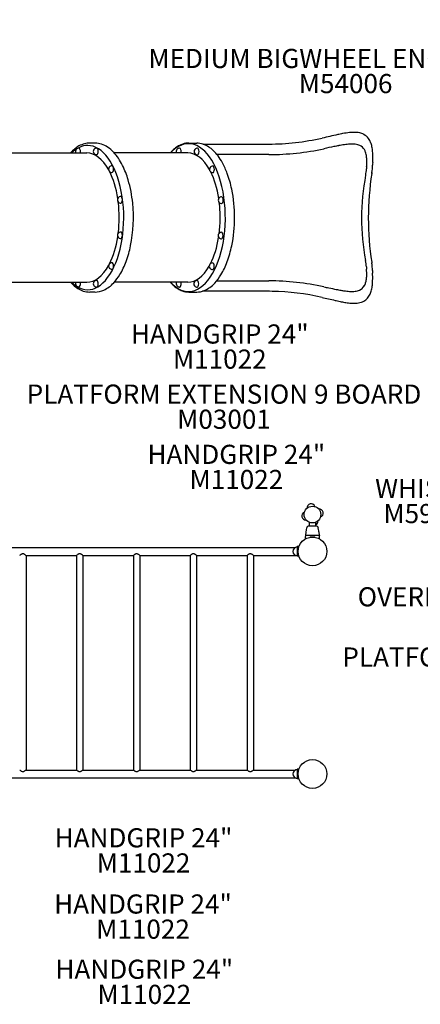
# Model space of a CAD drawing. Units: inches. Extents: x 39 to 604, y -96 to 468.
# Drawn here: x 309 to 393, y -69 to 137 of the extents above; entities that cross this region are included whole.
import ezdxf

# ---------------------------------------------------------------- set-up
doc = ezdxf.new("R2010")
doc.units = ezdxf.units.IN
doc.header["$LTSCALE"] = 12
doc.header["$MEASUREMENT"] = 0
for name, color, linetype in [('1', 7, 'Continuous'), ('20', 7, 'Continuous'), ('33', 20, 'Continuous'), ('6070', 7, 'Continuous'), ('8', 7, 'Continuous')]:
    doc.layers.add(name, color=color, linetype=linetype)
doc.styles.add('NORMAL', font='simplex')
doc.styles.get("Standard").update_dxf_attribs({"font": 'romans.shx'})
doc.dimstyles.get("Standard").update_dxf_attribs({"dimscale": 60, "dimtxt": 0.0833, "dimasz": 0.0833, "dimexe": 0.0833, "dimexo": 0.04, "dimgap": 0.09, "dimtad": 0, "dimtih": 1, "dimtoh": 1, "dimdec": 4, "dimzin": 1, "dimdsep": 46, "dimlunit": 4, "dimtxsty": 'Standard', "dimcen": 0.09, "dimclrt": 150, "dimadec": 4, "dimazin": 0, "dimtfac": 1, "dimtdec": 0, "dimtofl": 0, "dimtmove": 0, "dimatfit": 3, "dimfxl": 1, "dimtolj": 1, "dimtzin": 0, "dimarcsym": 0})

# ---------------------------------------------------------------- blocks, each defined once
blk = doc.blocks.new('*D68')
at = {"layer": '33', "color": 0, "lineweight": -2, "transparency": 16777216}
for p, q in [((83.84, 52.7), (83.84, 468.32)), ((568.63, 280.13), (568.63, 468.32)), ((88.83, 463.32), (298.17, 463.32)), ((563.63, 463.32), (346.47, 463.32))]:
    blk.add_line(p, q, dxfattribs=at)
at = {"layer": '33', "color": 0, "transparency": 16777216}
for points in [[(88.83, 464.16), (88.83, 462.49), (83.84, 463.32)], [(563.63, 464.16), (563.63, 462.49), (568.63, 463.32)]]:
    blk.add_solid(points, dxfattribs=at)
at = {"layer": '33', "color": 150, "transparency": 16777216, "insert": (322.32, 463.32), "char_height": 7.5, "attachment_point": 5}
blk.add_mtext('\\A1;40\'-5"', dxfattribs=at)

msp = doc.modelspace()

# ---------------------------------------------------------------- linework, layer by layer
at = {"layer": '1'}
for p, q in [((324.7, 110.99), (323.6, 110.99)), ((344.33, 110.99), (345.96, 110.99)), ((296.18, 108.92), (323.02, 108.92)), ((344.11, 108.92), (328.73, 108.92)), ((382.75, 107.66), (382.75, 108.11)), ((382.72, 82.62), (382.72, 83.11)), ((296.18, 81.92), (323.02, 81.92)), ((344.11, 81.92), (328.73, 81.92)), ((324.7, 79.86), (323.6, 79.86)), ((344.33, 79.86), (345.96, 79.86)), ((371.06, 30.92), (369.23, 30.92)), ((369.48, 31.75), (369.48, 30.92)), ((369.48, 31.75), (369.49, 31.75)), ((370.79, 31.75), (370.8, 31.75)), ((370.8, 31.75), (370.8, 30.92)), ((371.58, 29.02), (368.7, 29.02)), ((369.64, 28.63), (369.64, 28.66)), ((369.67, 28.69), (370.61, 28.69)), ((370.64, 28.66), (370.64, 28.63)), ((300.19, 26.5), (366.59, 26.5)), ((310.29, 24.84), (320.85, 24.84)), ((310.29, 24.84), (310.29, -20)), ((320.85, 24.84), (320.85, -20)), ((322.17, 24.84), (322.17, -20)), ((322.17, 24.84), (332.73, 24.84)), ((332.73, 24.84), (332.73, -20)), ((334.05, 24.84), (334.05, -20)), ((334.05, 24.84), (344.61, 24.84)), ((344.61, 24.84), (344.61, -20)), ((345.93, 24.84), (345.93, -20)), ((345.93, 24.84), (356.49, 24.84)), ((356.49, 24.84), (356.49, -20)), ((357.81, 24.84), (357.81, -20)), ((357.81, 24.84), (366.59, 24.84)), ((366.3, 26.3), (366.3, 26.3)), ((366.3, 25.05), (366.3, 25.04)), ((366.95, 26.67), (366.95, 24.67)), ((367.14, 26.67), (366.95, 26.67)), ((367.14, 24.67), (367.14, 26.67)), ((367.14, 24.67), (366.95, 24.67)), ((310.29, -20), (320.85, -20)), ((322.17, -20), (332.73, -20)), ((334.05, -20), (344.61, -20)), ((345.93, -20), (356.49, -20)), ((357.81, -20), (366.59, -20)), ((366.3, -20.2), (366.3, -20.2)), ((366.95, -19.83), (366.95, -21.83)), ((367.14, -19.83), (366.95, -19.83)), ((367.14, -21.83), (367.14, -19.83)), ((300.19, -21.66), (366.59, -21.66)), ((366.3, -21.45), (366.3, -21.46)), ((367.14, -21.83), (366.95, -21.83))]:
    msp.add_line(p, q, dxfattribs=at)
msp.add_circle((370.14, 33.37), 1.75, dxfattribs=at)
msp.add_circle((370.14, 33.37), 1.75, dxfattribs=at)
for centre, radius, start, end in [((379.84, 95.12), 18.17, 96.1429, 100.7674), ((378.89, 103.71), 9.52, 90.5623, 95.993), ((378.84, 106.72), 6.51, 84.855, 90.4435), ((379, 108.56), 4.67, 77.412, 84.7733), ((360.64, 164.23), 53.46, 270.3756, 282.4649), ((441.92, -191.09), 311.03, 102.3448, 102.9575), ((383.44, 75.46), 38.15, 100.5759, 102.1441), ((379.25, 109.69), 3.51, 61.7601, 77.286), ((379.57, 110.29), 2.82, 35.925, 61.6857), ((378.94, 109.83), 3.6, 21.4084, 36.0588), ((377.35, 109.2), 5.32, 11.0921, 21.5019), ((325.39, 103.74), 7.79, 128.8862, 138.2489), ((324.35, 105.01), 6.15, 119.1349, 128.8247), ((321.33, 109.25), 0.688, 144.5082, 208.1926), ((321.33, 109.25), 0.688, 90, 141.6868), ((323.77, 106.05), 4.96, 104.5376, 119.1419), ((323.61, 106.62), 4.37, 90.143, 104.3757), ((325.03, 109.25), 0.688, 144.5082, 215.4918), ((325.03, 109.25), 0.688, 90, 141.6868), ((324.64, 106.24), 4.75, 55.3541, 89.195), ((323.45, 104.32), 7, 42.5294, 56.3112), ((321.4, 102.34), 9.86, 33.6833, 42.9322), ((346.89, 103.24), 8.61, 137.606, 138.7088), ((346.14, 103.96), 7.57, 129.4192, 137.8045), ((345.09, 105.25), 5.91, 119.5661, 129.4957), ((342.37, 109.25), 0.688, 144.5082, 208.2255), ((342.37, 109.25), 0.688, 90, 141.6868), ((344.56, 106.19), 4.82, 108.1963, 119.5825), ((344.34, 106.87), 4.12, 90.1602, 108.2821), ((346.1, 109.23), 0.688, 144.5082, 215.4918), ((346.11, 109.23), 0.688, 90, 141.6868), ((345.89, 106.41), 4.57, 55.2762, 89.1669), ((358.37, 3317.69), 3206.92, 269.8009, 270.04678), ((344.89, 104.74), 6.52, 46.24, 56.4525), ((343.33, 103.07), 8.8, 36.4817, 46.4096), ((360.81, 165.35), 56.77, 270.2462, 281.9362), ((431.18, -162.1), 278.16, 101.73, 102.1686), ((386.6, 52.23), 59.24, 100.6646, 101.6535), ((380.65, 83.9), 27.02, 98.1522, 100.709), ((378.76, 97.13), 13.66, 93.5035, 98.1437), ((378.38, 102.73), 8.04, 88.941, 93.2613), ((378.42, 105.43), 5.34, 82.8624, 88.8678), ((378.6, 106.93), 3.83, 74.9975, 82.7223), ((378.86, 107.93), 2.8, 65.18, 74.8892), ((379.14, 108.52), 2.15, 30.6081, 65.1968), ((378.51, 108.14), 2.88, 18.9381, 30.7488), ((377.59, 107.81), 3.86, 12.1659, 19.1281), ((374.37, 108.58), 8.36, 4.2438, 11.2897), ((369.81, 108.19), 12.94, 359.6561, 4.4912), ((325.03, 109.25), 0.688, 218.3132, 269.6145), ((318.59, 100.42), 13.26, 26.3421, 33.8589), ((346.11, 109.23), 0.688, 218.3132, 270), ((350.31, -3583.82), 3692.41, 89.83335, 90.00202), ((340.82, 101.16), 11.96, 28.6155, 36.6762), ((375.66, 107.4), 5.83, 3.8153, 12.105), ((371.88, 107.11), 9.62, 358.5561, 4.017), ((362.85, 107.66), 19.9, 357.8478, 0.0034), ((328.24, 105.54), 0.688, 144.5082, 215.4918), ((328.24, 105.54), 0.688, 90, 141.6868), ((328.24, 105.54), 0.688, 218.3132, 270), ((313.93, 98.12), 18.45, 16.337, 26.3096), ((349.3, 105.5), 0.688, 144.5082, 215.4918), ((349.31, 105.5), 0.688, 90, 141.6868), ((349.31, 105.5), 0.688, 218.3132, 270), ((336.63, 98.87), 16.73, 20.1377, 28.6342), ((371.01, 106.28), 10.44, 349.0185, 356.2402), ((492.21, 98.22), 111.03, 175.9294, 176.1913), ((367.55, 107.15), 13.95, 355.6804, 358.8641), ((369.6, 106.82), 13.12, 351.2828, 358.0439), ((601.37, 98.71), 218.8, 177.8514, 177.9934), ((306.68, 95.96), 26.02, 5.4167, 16.4256), ((331.09, 96.83), 22.64, 11.4727, 20.1565), ((427.01, 95.32), 46.63, 168.9066, 190.9723), ((442.08, 95.3), 60.27, 171.0752, 188.8037), ((444.57, 95.23), 62.74, 171.2474, 171.3678), ((370.2, 106.58), 12.49, 351.0795, 351.3193), ((370.71, 106.67), 12, 350.9501, 351.1957), ((323.87, 95.42), 30, 348.6365, 11.3642), ((330.09, 99.13), 0.688, 144.5082, 215.4918), ((330.09, 99.13), 0.688, 90, 141.6868), ((351.14, 99.07), 0.688, 144.5082, 215.4918), ((351.14, 99.07), 0.688, 90, 141.6868), ((330.09, 99.13), 0.688, 218.3132, 270), ((302.9, 95.44), 29.83, 348.6302, 5.7263), ((351.14, 99.07), 0.688, 218.3132, 270), ((330.09, 91.72), 0.688, 144.5082, 215.4918), ((330.09, 91.72), 0.688, 90, 141.6868), ((330.09, 91.72), 0.688, 218.3132, 270), ((351.13, 91.66), 0.688, 144.5082, 215.4918), ((351.13, 91.66), 0.688, 90, 141.6868), ((351.13, 91.66), 0.688, 218.3132, 270), ((309.63, 94.16), 22.99, 339.9265, 348.4371), ((330.63, 94.15), 23.11, 339.9305, 348.437), ((371.12, 84.49), 10.31, 3.6093, 10.9119), ((328.24, 85.3), 0.688, 144.5082, 215.4918), ((328.24, 85.3), 0.688, 90, 141.6868), ((328.24, 85.3), 0.688, 218.3132, 270), ((315.97, 91.84), 16.23, 329.1312, 339.9296), ((349.26, 85.26), 0.688, 144.5082, 215.4918), ((349.26, 85.26), 0.688, 90, 141.6868), ((349.26, 85.26), 0.688, 218.3132, 270), ((337.09, 91.79), 16.24, 329.1379, 339.9327), ((493.69, 92.39), 112.52, 183.6964, 183.9543), ((368.49, 83.66), 12.99, 358.4383, 4.3102), ((442.99, 95.2), 61.16, 188.5847, 188.7071), ((370.2, 84.16), 12.46, 8.6229, 8.8095), ((370.72, 84.08), 11.97, 8.7477, 8.9382), ((369.74, 83.95), 12.96, 1.8055, 8.6923), ((600.2, 91.53), 217.63, 181.8888, 182.0313), ((320.87, 88.94), 10.53, 317.3138, 329.0337), ((342.07, 88.83), 10.44, 317.3175, 329.0489), ((376.86, 83.12), 4.58, 343.3724, 351.3986), ((374.18, 83.52), 7.3, 351.489, 358.3393), ((369.89, 82.56), 12.83, 354.4106, 0.2303), ((363.34, 83.12), 19.38, 0.0134, 2.0599), ((325.58, 87.29), 8.05, 221.8281, 227.5687), ((324.62, 86.22), 6.61, 227.379, 237.9026), ((321.33, 81.6), 0.688, 151.8095, 215.4918), ((321.33, 81.6), 0.688, 218.3132, 270), ((323.85, 84.98), 5.16, 237.8639, 252.0824), ((325.03, 81.6), 0.688, 144.5082, 215.4918), ((325.03, 81.6), 0.688, 90.3855, 141.6868), ((325.03, 81.6), 0.688, 218.3132, 270), ((324.67, 84.42), 4.56, 270.4728, 294.456), ((323.82, 86.11), 6.45, 295.0966, 317.9929), ((346.39, 87.14), 7.93, 221.1718, 229.2692), ((345.27, 85.84), 6.21, 229.2996, 238.8513), ((342.37, 81.6), 0.688, 151.8641, 215.4918), ((342.37, 81.6), 0.688, 218.3132, 270), ((344.62, 84.78), 4.97, 238.9146, 250.063), ((346.04, 81.58), 0.688, 144.5082, 215.4918), ((346.04, 81.58), 0.688, 90, 141.6868), ((346.04, 81.58), 0.688, 218.3132, 270), ((345.18, 85.81), 6.11, 292.7184, 318.3509), ((359.06, 2792.15), 2709.93, 269.81206, 270.04177), ((360.65, 25.44), 56.77, 77.938, 89.6189), ((437.16, 377.66), 303.66, 257.7084, 257.9106), ((395.99, 183.78), 105.45, 257.7231, 258.5786), ((383.02, 119.55), 39.93, 258.5672, 260.0007), ((378.87, 82.74), 2.71, 284.7229, 294.7417), ((379.12, 82.22), 2.13, 294.4502, 329.2075), ((378.38, 82.66), 3, 329.2593, 343.4623), ((377.67, 81.44), 4.95, 335.8105, 346.8226), ((374.94, 82.08), 7.76, 346.8319, 354.3213), ((323.61, 84.25), 4.39, 252.0718, 269.8367), ((344.35, 84.04), 4.18, 250.0357, 269.7444), ((345.92, 84.2), 4.34, 270.4058, 291.86), ((351.47, -1040.95), 1121.01, 89.59804, 90.21823), ((359.37, -20.32), 100.36, 88.6376, 90.0162), ((360.71, 27.89), 52.13, 77.3353, 88.853), ((527.72, 753.37), 692.33, 257.01369, 257.24436), ((380.01, 102.48), 22.59, 260.0081, 261.816), ((378.72, 93.1), 13.12, 261.557, 266.3829), ((378.37, 87.7), 7.71, 266.4253, 270.9311), ((378.43, 85.19), 5.2, 270.7771, 276.9522), ((378.62, 83.65), 3.65, 276.7912, 284.8814), ((379.38, 80.64), 3.06, 298.9696, 336.433), ((387.38, 133.55), 56.82, 257.2704, 258.3442), ((381.58, 105.4), 28.08, 258.3268, 260.4067), ((379.95, 95.89), 18.43, 260.4777, 261.9956), ((379.02, 88.84), 11.32, 261.6903, 267.5461), ((378.83, 84.52), 7, 267.6018, 272.8814), ((378.93, 82.6), 5.07, 272.797, 279.699), ((379.13, 81.46), 3.91, 279.5701, 288.1014), ((379.41, 80.65), 3.06, 287.9292, 298.4024), ((369.83, 34.79), 0.831, 18.5169, 186.3423), ((368.72, 33.06), 0.831, 108.5169, 276.3423), ((371.56, 33.68), 0.831, 288.5169, 96.3423), ((369.23, 30.67), 0.25, 90, 164.0849), ((370.46, 31.95), 0.831, 294.4843, 6.3423), ((371.06, 30.67), 0.25, 15.9143, 90), ((378.08, 28.22), 9.44, 175.3, 179.6619), ((366.74, 29.53), 2.01, 344.518, 345.5519), ((368.7, 28.99), 0.03, 164.5182, 175.3035), ((378.06, 28.22), 9.41, 170.1413, 174.943), ((368.71, 29.05), 0.0316, 174.6944, 183.7194), ((368.71, 29.05), 0.0301, 193.9636, 269.9804), ((368.72, 29.05), 0.0383, 189.8549, 193.4095), ((368.71, 29.05), 0.028, 183.3837, 189.6797), ((370.4, 29.55), 1.64, 168.5183, 170.1523), ((370.53, 29.62), 1.76, 170.4565, 171.3836), ((377.57, 28.31), 8.92, 165.6972, 169.4454), ((370.31, 29.66), 1.54, 169.6317, 170.42), ((370.56, 29.62), 1.79, 169.4185, 169.6507), ((366.49, 31.23), 2.54, 344.3505, 344.9482), ((370.44, 30.13), 1.56, 164.6202, 165.6856), ((366.58, 31.2), 2.44, 344.9932, 345.3117), ((370.72, 30.15), 1.83, 164.8301, 165.4455), ((370.29, 30.26), 1.39, 165.399, 166.6928), ((376.78, 28.51), 8.1, 164.0849, 164.8561), ((363.51, 28.51), 8.1, 15.1435, 15.9143), ((369.61, 30.16), 1.78, 14.1284, 15.1726), ((370.02, 30.27), 1.35, 13.3037, 14.0876), ((373.41, 31.12), 2.14, 194.6656, 195.3123), ((374.03, 31.29), 2.79, 195.3059, 195.6335), ((369.94, 30.15), 1.47, 14.2815, 15.4126), ((362.78, 28.32), 8.86, 10.5411, 14.317), ((369.88, 29.64), 1.63, 9.6014, 10.5986), ((369.82, 29.63), 1.69, 8.5985, 9.5622), ((369.97, 29.57), 1.56, 9.8079, 11.5231), ((362.23, 28.22), 9.41, 5.0566, 9.8606), ((371.58, 29.05), 0.0301, 270.0359, 341.4057), ((371.57, 29.05), 0.0367, 349.3615, 352.5053), ((371.58, 29.05), 0.0257, 340.5855, 348.8477), ((373.53, 29.53), 1.99, 194.4455, 195.4865), ((371.57, 29.05), 0.0326, 355.3721, 5.2092), ((371.57, 29.05), 0.0319, 352.1018, 354.8579), ((362.2, 28.22), 9.44, 0.3399, 4.6989), ((371.58, 28.99), 0.03, 4.6971, 15.4829), ((369.67, 28.66), 0.03, 90.0186, 179.9814), ((370.61, 28.66), 0.03, 0.0195, 89.9805), ((311.42, 21.76), 3.94, 127.4324, 128.4308), ((310.69, 22.74), 2.71, 123.4029, 127.6985), ((310, 23.79), 1.46, 117.7556, 123.5529), ((309.78, 24.21), 0.981, 112.1392, 117.7535), ((309.68, 24.45), 0.719, 105.6508, 112.1761), ((309.63, 24.64), 0.524, 79.0917, 106.1755), ((309.59, 24.48), 0.691, 65.2036, 78.7681), ((309.4, 24.04), 1.17, 59.5272, 65.6697), ((308.98, 23.34), 1.98, 54.6803, 59.3791), ((308.15, 22.16), 3.43, 51.455, 54.7211), ((322.99, 22.16), 3.43, 125.2789, 128.545), ((322.16, 23.34), 1.98, 120.6209, 125.3197), ((321.74, 24.04), 1.17, 114.3303, 120.4728), ((321.55, 24.48), 0.691, 101.2319, 114.7964), ((321.51, 24.64), 0.524, 73.8245, 100.9083), ((321.46, 24.45), 0.719, 67.8239, 74.3492), ((321.36, 24.21), 0.981, 62.2465, 67.8608), ((321.14, 23.79), 1.46, 56.4471, 62.2444), ((320.45, 22.74), 2.71, 52.3015, 56.5971), ((319.72, 21.76), 3.94, 51.5692, 52.5676), ((334.87, 22.16), 3.43, 125.2789, 128.545), ((334.04, 23.34), 1.98, 120.6209, 125.3197), ((333.62, 24.04), 1.17, 114.3303, 120.4728), ((333.43, 24.48), 0.691, 101.2319, 114.7964), ((333.39, 24.64), 0.524, 73.8245, 100.9083), ((333.34, 24.45), 0.719, 67.8239, 74.3492), ((333.24, 24.21), 0.981, 62.2465, 67.8608), ((333.02, 23.79), 1.46, 56.4471, 62.2444), ((332.33, 22.74), 2.71, 52.3015, 56.5971), ((331.6, 21.76), 3.94, 51.5692, 52.5676), ((346.75, 22.16), 3.43, 125.2789, 128.545), ((345.92, 23.34), 1.98, 120.6209, 125.3197), ((345.5, 24.04), 1.17, 114.3303, 120.4728), ((345.31, 24.48), 0.691, 101.2319, 114.7964), ((345.27, 24.64), 0.524, 73.8245, 100.9083), ((345.22, 24.45), 0.719, 67.8239, 74.3492), ((345.12, 24.21), 0.981, 62.2465, 67.8608), ((344.9, 23.79), 1.46, 56.4471, 62.2444), ((344.21, 22.74), 2.71, 52.3015, 56.5971), ((343.48, 21.76), 3.94, 51.5692, 52.5676), ((358.63, 22.16), 3.43, 125.2789, 128.545), ((357.8, 23.34), 1.98, 120.6209, 125.3197), ((357.38, 24.04), 1.17, 114.3303, 120.4728), ((357.19, 24.48), 0.691, 101.2319, 114.7964), ((357.15, 24.64), 0.524, 73.8245, 100.9083), ((357.1, 24.45), 0.719, 67.8239, 74.3492), ((357, 24.21), 0.981, 62.2465, 67.8608), ((356.78, 23.79), 1.46, 56.4471, 62.2444), ((356.09, 22.74), 2.71, 52.3015, 56.5971), ((355.36, 21.76), 3.94, 51.5692, 52.5676), ((366.95, 25.67), 0.905, 135.9201, 224.0799), ((366.95, 25.67), 0.905, 90, 136.4393), ((366.95, 25.67), 0.905, 223.5607, 270), ((311.11, -17.32), 3.43, 231.455, 234.7211), ((310.28, -18.5), 1.98, 234.6803, 239.3791), ((309.86, -19.2), 1.17, 239.5272, 245.6697), ((309.67, -19.63), 0.691, 245.2036, 258.7681), ((309.63, -19.8), 0.524, 259.0917, 286.1755), ((309.58, -19.61), 0.719, 285.6508, 292.1761), ((309.48, -19.36), 0.981, 292.1392, 297.7535), ((309.26, -18.94), 1.46, 297.7556, 303.5529), ((308.57, -17.89), 2.71, 303.4029, 307.6985), ((307.84, -16.91), 3.94, 307.4324, 308.4308), ((322.99, -17.32), 3.43, 231.455, 234.7211), ((322.16, -18.5), 1.98, 234.6803, 239.3791), ((321.74, -19.2), 1.17, 239.5272, 245.6697), ((321.55, -19.63), 0.691, 245.2036, 258.7681), ((321.51, -19.8), 0.524, 259.0917, 286.1755), ((321.46, -19.61), 0.719, 285.6508, 292.1761), ((321.36, -19.36), 0.981, 292.1392, 297.7535), ((321.14, -18.94), 1.46, 297.7556, 303.5529), ((320.45, -17.89), 2.71, 303.4029, 307.6985), ((319.72, -16.91), 3.94, 307.4324, 308.4308), ((334.87, -17.32), 3.43, 231.455, 234.7211), ((334.04, -18.5), 1.98, 234.6803, 239.3791), ((333.62, -19.2), 1.17, 239.5272, 245.6697), ((333.43, -19.63), 0.691, 245.2036, 258.7681), ((333.39, -19.8), 0.524, 259.0917, 286.1755), ((333.34, -19.61), 0.719, 285.6508, 292.1761), ((333.24, -19.36), 0.981, 292.1392, 297.7535), ((333.02, -18.94), 1.46, 297.7556, 303.5529), ((332.33, -17.89), 2.71, 303.4029, 307.6985), ((331.6, -16.91), 3.94, 307.4324, 308.4308), ((346.75, -17.32), 3.43, 231.455, 234.7211), ((345.92, -18.5), 1.98, 234.6803, 239.3791), ((345.5, -19.2), 1.17, 239.5272, 245.6697), ((345.31, -19.63), 0.691, 245.2036, 258.7681), ((345.27, -19.8), 0.524, 259.0917, 286.1755), ((345.22, -19.61), 0.719, 285.6508, 292.1761), ((345.12, -19.36), 0.981, 292.1392, 297.7535), ((344.9, -18.94), 1.46, 297.7556, 303.5529), ((344.21, -17.89), 2.71, 303.4029, 307.6985), ((343.48, -16.91), 3.94, 307.4324, 308.4308), ((358.63, -17.32), 3.43, 231.455, 234.7211), ((357.8, -18.5), 1.98, 234.6803, 239.3791), ((357.38, -19.2), 1.17, 239.5272, 245.6697), ((357.19, -19.63), 0.691, 245.2036, 258.7681), ((357.15, -19.8), 0.524, 259.0917, 286.1755), ((357.1, -19.61), 0.719, 285.6508, 292.1761), ((357, -19.36), 0.981, 292.1392, 297.7535), ((356.78, -18.94), 1.46, 297.7556, 303.5529), ((356.09, -17.89), 2.71, 303.4029, 307.6985), ((355.36, -16.91), 3.94, 307.4324, 308.4308), ((366.95, -20.83), 0.905, 135.9201, 224.0799), ((366.95, -20.83), 0.905, 90, 136.4393), ((366.95, -20.83), 0.905, 223.5607, 270)]:
    msp.add_arc(centre, radius, start, end, dxfattribs=at)
for centre, major_axis, ratio, start_param, end_param in [((323.18, 95.42), (0, 15.07), 0.5, 2.6804, 6.283185), ((323.18, 95.42), (0, 15.07), 0.5, 0, 0.461193), ((320.91, 109.25), (0, 0.487), 0.5, 0.506801, 0.611523), ((321.33, 109.25), (0, 0.688), 0.5, 4.220336, 6.283185), ((324.61, 109.25), (0, 0.487), 0.5, 0.506801, 0.611523), ((325.03, 109.25), (0, 0.688), 0.5, 3.299459, 6.283185), ((344.22, 95.42), (0, -15.44), 0.5, 3.141593, 3.648042), ((344.22, 95.42), (0, -15.44), 0.5, 5.776825, 9.424778), ((341.95, 109.25), (0, 0.487), 0.5, 0.506801, 0.611523), ((342.37, 109.25), (0, 0.688), 0.5, 4.219762, 6.283185), ((345.68, 109.23), (0, 0.487), 0.5, 0.506801, 0.611523), ((346.11, 109.23), (0, 0.688), 0.5, 3.141593, 6.283185), ((323.02, 95.42), (0, 13.5), 0.5, 5.543463, 6.283185), ((324.61, 109.25), (0, 0.487), 0.5, 2.53007, 2.634791), ((344.11, 95.42), (0, 13.5), 0.5, 5.553081, 6.283185), ((345.68, 109.23), (0, 0.487), 0.5, 2.53007, 2.634791), ((327.82, 105.54), (0, 0.487), 0.5, 0.506801, 0.611523), ((327.82, 105.54), (0, 0.487), 0.5, 2.53007, 2.634791), ((323.02, 95.42), (0, 13.5), 0.5, 5.012463, 5.508971), ((328.24, 105.54), (0, 0.688), 0.5, 3.141593, 6.283185), ((348.88, 105.5), (0, 0.487), 0.5, 0.506801, 0.611523), ((348.88, 105.5), (0, 0.487), 0.5, 2.53007, 2.634791), ((344.11, 95.42), (0, 13.5), 0.5, 5.013956, 5.49503), ((349.31, 105.5), (0, 0.688), 0.5, 3.141593, 6.283185), ((383.98, -10.9), (0.12, 120.6), 0.045083, 0.285091, 0.288902), ((329.67, 99.13), (0, 0.487), 0.5, 0.506801, 0.611523), ((330.09, 99.13), (0, 0.688), 0.5, 3.141593, 6.283185), ((350.72, 99.07), (0, 0.487), 0.5, 0.506801, 0.611523), ((351.14, 99.07), (0, 0.688), 0.5, 3.141593, 6.283185), ((329.67, 99.13), (0, 0.487), 0.5, 2.53007, 2.634791), ((323.02, 95.42), (0, 13.5), 0.5, 4.468501, 4.95627), ((350.72, 99.07), (0, 0.487), 0.5, 2.53007, 2.634791), ((344.11, 95.42), (0, 13.5), 0.5, 4.712389, 4.946774), ((344.11, 95.42), (0, 13.5), 0.5, 4.46886, 4.712389), ((323.02, 95.42), (0, 13.5), 0.5, 3.915801, 4.412308), ((329.67, 91.72), (0, 0.487), 0.5, 0.506801, 0.611523), ((329.67, 91.72), (0, 0.487), 0.5, 2.53007, 2.634791), ((330.09, 91.72), (0, 0.688), 0.5, 3.141593, 6.283185), ((344.11, 95.42), (0, 13.5), 0.5, 3.920396, 4.401677), ((350.71, 91.66), (0, 0.487), 0.5, 0.506801, 0.611523), ((350.71, 91.66), (0, 0.487), 0.5, 2.53007, 2.634791), ((351.13, 91.66), (0, 0.688), 0.5, 3.141593, 6.283185), ((323.02, 95.42), (0, 13.5), 0.5, 3.141593, 3.88131), ((327.82, 85.3), (0, 0.487), 0.5, 0.506801, 0.611523), ((327.82, 85.3), (0, 0.487), 0.5, 2.53007, 2.634791), ((328.24, 85.3), (0, 0.688), 0.5, 3.141593, 6.283185), ((344.11, 95.42), (0, 13.5), 0.5, 3.141593, 3.86296), ((348.84, 85.26), (0, 0.487), 0.5, 0.506801, 0.611523), ((348.84, 85.26), (0, 0.487), 0.5, 2.53007, 2.634791), ((349.26, 85.26), (0, 0.688), 0.5, 3.141593, 6.283185), ((384.14, 201.65), (-0.1, -120.51), 0.044826, 5.997299, 6.001117), ((320.91, 81.6), (0, 0.487), 0.5, 2.53007, 2.634791), ((321.33, 81.6), (0, 0.688), 0.5, 3.141593, 5.204406), ((324.61, 81.6), (0, 0.487), 0.5, 0.506801, 0.611523), ((324.61, 81.6), (0, 0.487), 0.5, 2.53007, 2.634791), ((325.03, 81.6), (0, 0.688), 0.5, 3.141593, 6.125313), ((341.95, 81.6), (0, 0.487), 0.5, 2.53007, 2.634791), ((342.37, 81.6), (0, 0.688), 0.5, 3.141593, 5.203453), ((345.62, 81.58), (0, 0.487), 0.5, 0.506801, 0.611523), ((345.62, 81.58), (0, 0.487), 0.5, 2.53007, 2.634791), ((346.04, 81.58), (0, 0.688), 0.5, 3.141593, 6.283185)]:
    msp.add_ellipse(centre, major_axis=major_axis, ratio=ratio, start_param=start_param, end_param=end_param, dxfattribs=at)
at = {"layer": '6070'}
for centre in [(370.14, 25.67), (370.14, 25.67), (370.14, -20.83)]:
    msp.add_circle(centre, 3, dxfattribs=at)

# ---------------------------------------------------------------- texts
at = {"layer": '20', "char_height": 4, "width": 117.3365, "attachment_point": 2, "style": 'NORMAL'}
for s, insert in [('M54006', (377.07, 125.42)), ('\\pt76;M11022', (350.78, 67.85)), ('M03001', (351.66, 55.29)), ('\\pt76;M11022', (354.24, 42.7)), ('M59035', (394.76, 35.58)), ('\\pt76;M11022', (334.85, -37.42)), ('\\pt76;M11022', (334.74, -51.25)), ('\\pt76;M11022', (335.01, -64.88))]:
    msp.add_mtext(s, dxfattribs=dict(at, insert=insert))
at = {"layer": '8', "char_height": 4, "width": 117.3365, "attachment_point": 8, "style": 'NORMAL'}
for s, insert in [('MEDIUM BIGWHEEL ENCLOSURE ', (377.07, 125.42)), ('HANDGRIP 24"', (350.78, 67.85)), ('PLATFORM EXTENSION 9 BOARD ', (351.66, 55.29)), ('HANDGRIP 24"', (354.24, 42.7)), ('WHISTLE', (394.76, 35.58)), ('OVERHEAD LADDER', (404.5, 12.94)), ('PLATFORM EXTENSION\\P 9 BOARD ', (405.79, -6.31)), ('HANDGRIP 24"', (334.85, -37.42)), ('HANDGRIP 24"', (334.74, -51.25)), ('HANDGRIP 24"', (335.01, -64.88))]:
    msp.add_mtext(s, dxfattribs=dict(at, insert=insert))

# ---------------------------------------------------------------- dimensions: what is measured, and where the dimension line sits
at = {"layer": '33'}
dim = msp.add_linear_dim(base=(568.63, 463.32), p1=(83.84, 50.3), p2=(568.63, 277.73), dimstyle='Standard', override={"dimtxt": 0.125, "dimdec": 0, "dimsah": 1}, dxfattribs=at)
dim.commit()
dim.dimension.update_dxf_attribs({"geometry": '*D68', "text_midpoint": (322.32, 463.32), "dimtype": 160})

doc.saveas('drawing.dxf')
